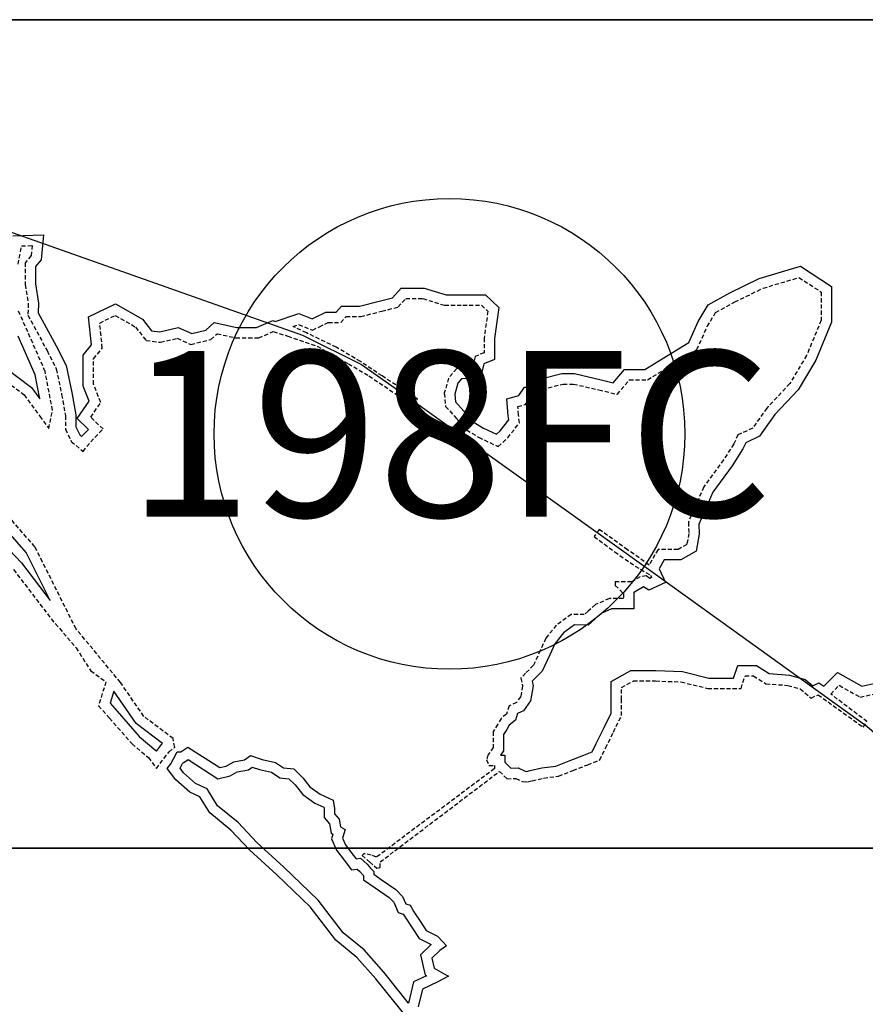
# Model space of a CAD drawing. Units: millimetres. Extents: x 334715 to 336968, y 2599825 to 2601488.
# Drawn here: x 336799 to 336860, y 2600600 to 2600672 of the extents above; entities that cross this region are included whole.
import ezdxf

# ---------------------------------------------------------------- set-up
doc = ezdxf.new("R2010")
doc.units = ezdxf.units.MM
doc.linetypes.add('OCULTA3', pattern=[0.45, 0.3, -0.15])
for name, color, linetype in [('Cuadricula', 7, 'Continuous'), ('Lomo', 7, 'Continuous'), ('PLEAMAR', 1, 'OCULTA3'), ('VIAS', 8, 'Continuous'), ('ZOFEMAT', 5, 'Continuous')]:
    doc.layers.add(name, color=color, linetype=linetype)
doc.linetypes.add('TRACKS', pattern='A,3.81,[130,ltypeshp.shx,S=6.35,R=0,X=0,Y=0],3.81', length=7.62)

msp = doc.modelspace()

# ---------------------------------------------------------------- linework, layer by layer
at = {"layer": 'Cuadricula', "color": 7, "linetype": 'Continuous'}
for points in [[(336796.269, 2600731.694), (336863.769, 2600731.694), (336863.769, 2600671.694), (336796.269, 2600671.694)], [(336796.269, 2600671.694), (336863.769, 2600671.694), (336863.769, 2600611.694), (336796.269, 2600611.694)], [(336796.269, 2600611.694), (336863.769, 2600611.694), (336863.769, 2600551.694), (336796.269, 2600551.694)]]:
    msp.add_lwpolyline(points, close=True, dxfattribs=at)
at = {"layer": 'Lomo', "color": 7, "linetype": 'Continuous'}
msp.add_circle((336830.019, 2600641.694), 17.046, dxfattribs=at)
at = {"layer": 'PLEAMAR', "color": 1}
for points in [[(336798.783, 2600653.986), (336799.026, 2600655.308), (336799.794, 2600655.338), (336799.723, 2600654.607), (336799.298, 2600654.088), (336799.298, 2600652.509), (336799.511, 2600651.118), (336799.487, 2600650.293), (336800.879, 2600647.724), (336801.547, 2600646.398), (336801.935, 2600644.547), (336802.206, 2600643.02), (336802.206, 2600642.041), (336802.632, 2600641.147), (336803.484, 2600640.423), (336804.038, 2600641.111), (336804.935, 2600642.05), (336804.038, 2600642.903), (336804.764, 2600643.971), (336804.251, 2600645.294), (336804.251, 2600647.129), (336804.879, 2600647.909), (336804.689, 2600649.726), (336805.809, 2600650.275), (336807.289, 2600649.43), (336808.05, 2600648.459), (336809.086, 2600648.332), (336810.297, 2600648.621), (336811.291, 2600648.169), (336812.738, 2600648.53), (336813.19, 2600648.952), (336814.546, 2600648.651), (336816.203, 2600648.651), (336817.258, 2600649.103), (336818.303, 2600648.775), (336820.43, 2600648.038), (336822.696, 2600646.777), (336824.19, 2600645.898), (336826.205, 2600644.531), (336827.04, 2600643.964), (336827.359, 2600643.814), (336827.699, 2600644.215), (336826.901, 2600644.75), (336825.137, 2600645.888), (336823.564, 2600646.936), (336821.823, 2600647.973), (336819.671, 2600649.009), (336818.69, 2600649.479), (336819.093, 2600649.613), (336820.101, 2600649.211), (336820.598, 2600649.452), (336821.241, 2600649.765), (336822.143, 2600649.765), (336822.533, 2600650.191), (336823.608, 2600650.191), (336825.109, 2600650.579), (336826.297, 2600650.886), (336826.856, 2600651.497), (336828.082, 2600651.497), (336829.676, 2600651.007), (336830.994, 2600651.007), (336832.343, 2600651.007), (336832.802, 2600650.579), (336832.526, 2600648.649), (336832.526, 2600647.577), (336831.883, 2600647.302), (336831.668, 2600646.475), (336830.534, 2600646.414), (336829.952, 2600645.74), (336829.645, 2600644.637), (336829.737, 2600643.688), (336830.504, 2600642.831), (336831.26, 2600641.984), (336832.128, 2600641.452), (336833.552, 2600640.777), (336834.235, 2600641.405), (336835.081, 2600642.496), (336835.027, 2600643.069), (336834.969, 2600643.677), (336835.518, 2600643.833), (336835.846, 2600644.324), (336836.611, 2600644.324), (336837.157, 2600645.034), (336838.249, 2600645.307), (336838.987, 2600645.307), (336840.826, 2600644.891), (336842.155, 2600644.559), (336843.04, 2600645.61), (336844.369, 2600645.61), (336845.808, 2600646.495), (336847.942, 2600647.807), (336848.686, 2600649.481), (336849.295, 2600650.477), (336850.679, 2600651.251), (336852.727, 2600652.247), (336855.328, 2600653.021), (336856.933, 2600651.97), (336856.933, 2600649.924), (336855.882, 2600647.38), (336854.664, 2600645.334), (336853.003, 2600643.564), (336851.976, 2600642.116), (336850.908, 2600641.623), (336850.607, 2600640.967), (336849.868, 2600639.817), (336848.427, 2600637.85), (336847.317, 2600635.299), (336847.345, 2600634.479), (336847.208, 2600633.683), (336846.576, 2600633.326), (336845.12, 2600633.326), (336844.478, 2600632.184), (336842.921, 2600633.302), (336840.864, 2600634.767), (336840.486, 2600634.255), (336841.992, 2600633.144), (336843.471, 2600632.114), (336844.58, 2600631.467), (336844.658, 2600631.295), (336844.521, 2600631.233), (336844.26, 2600631.412), (336843.819, 2600631.343), (336843.206, 2600630.974), (336842.026, 2600630.974), (336842.026, 2600630.723), (336842.619, 2600630.135), (336842.619, 2600629.765), (336841.595, 2600629.765), (336840.584, 2600629.331), (336840.062, 2600628.86), (336839.779, 2600628.604), (336838.837, 2600628.609), (336837.752, 2600627.839), (336836.999, 2600626.889), (336836.595, 2600626.006), (336836.105, 2600624.934), (336835.535, 2600624.367), (336835.181, 2600624.014), (336835.312, 2600623.44), (336835.175, 2600622.666), (336834.875, 2600622.242), (336834.338, 2600621.992), (336834.145, 2600621.403), (336833.757, 2600621.09), (336833.519, 2600620.665), (336833.187, 2600620.128), (336833.187, 2600618.985), (336832.799, 2600618.429), (336832.711, 2600618.098), (336832.879, 2600617.678), (336833.277, 2600617.678), (336833.277, 2600617.448), (336824.723, 2600611.031), (336824.349, 2600611.191), (336823.806, 2600611.291), (336823.686, 2600611.151), (336824.249, 2600610.679), (336824.569, 2600610.41), (336824.768, 2600610.243), (336824.997, 2600610.284), (336824.997, 2600610.692), (336833.632, 2600617.248), (336834.182, 2600616.714), (336834.828, 2600616.747), (336835.315, 2600616.51), (336835.661, 2600616.5), (336836.012, 2600616.57), (336836.835, 2600616.76), (336837.922, 2600616.907), (336838.967, 2600617.317), (336840.032, 2600617.735), (336840.901, 2600618.076), (336841.325, 2600618.944), (336841.89, 2600620.1), (336842.471, 2600621.29), (336842.471, 2600622.438), (336842.471, 2600623.326), (336843.34, 2600623.8), (336844.941, 2600623.8), (336846.783, 2600623.731), (336848.723, 2600623.263), (336851.131, 2600623.263), (336851.432, 2600624.165), (336852.034, 2600624.165), (336852.937, 2600623.597), (336854.524, 2600623.48), (336855.417, 2600623.232), (336856.212, 2600622.554), (336856.708, 2600622.802), (336859.972, 2600620.463), (336860.252, 2600620.853), (336857.626, 2600622.851), (336858.244, 2600623.485), (336859.748, 2600622.626), (336861.273, 2600622.959)], [(336796.831, 2600646.309), (336799.213, 2600644.524), (336800.344, 2600642.977), (336801, 2600642.081), (336801.279, 2600643.396), (336800.74, 2600646.208), (336799.482, 2600649.08), (336798.783, 2600650.678)], [(336798.45, 2600631.873), (336801.181, 2600628.294), (336802.979, 2600626.21), (336804.038, 2600624.533), (336805.14, 2600623.742), (336804.608, 2600622.005), (336804.608, 2600622.005), (336804.608, 2600622.005), (336804.608, 2600622.005), (336804.608, 2600622.005), (336805.395, 2600621.108), (336807.031, 2600619.245), (336808.215, 2600618.248), (336808.795, 2600617.468), (336809.709, 2600618.672), (336810.132, 2600619.011), (336810, 2600619.629), (336807.888, 2600621.237), (336806.194, 2600623.692), (336802.98, 2600627.566), (336800.544, 2600632.418), (336799.992, 2600633.519), (336791.516, 2600643.223)]]:
    msp.add_lwpolyline(points, dxfattribs=at)
at = {"layer": 'VIAS', "linetype": 'TRACKS', "ltscale": 0.5}
msp.add_lwpolyline([(336693.627, 2600731.694), (336774.981, 2600664.531), (336819.381, 2600648.856), (336823.656, 2600646.719), (336827.381, 2600644.099), (336844.76, 2600631.657), (336860.231, 2600620.533), (336875.752, 2600607.036), (336878.593, 2600604.57), (336879.568, 2600603.28), (336886.116, 2600586.11), (336889.485, 2600580.219), (336891.856, 2600576.602), (336912.912, 2600547.844), (336927.251, 2600528.201), (336931.269, 2600522.762)], dxfattribs=at)
at = {"layer": 'ZOFEMAT', "color": 5}
for points in [[(336798.397, 2600656.034), (336800.623, 2600656.121), (336800.447, 2600654.308), (336800.048, 2600653.82), (336800.048, 2600652.566), (336800.262, 2600651.164), (336800.242, 2600650.473), (336801.544, 2600648.071), (336802.261, 2600646.648), (336802.672, 2600644.69), (336802.956, 2600643.086), (336802.956, 2600642.211), (336803.24, 2600641.615), (336803.383, 2600641.494), (336803.473, 2600641.606), (336803.873, 2600642.024), (336803.059, 2600642.799), (336803.922, 2600644.067), (336803.501, 2600645.154), (336803.501, 2600647.394), (336804.101, 2600648.139), (336803.889, 2600650.169), (336805.836, 2600651.123), (336807.789, 2600650.009), (336808.449, 2600649.165), (336809.043, 2600649.093), (336810.373, 2600649.41), (336811.363, 2600648.96), (336812.368, 2600649.211), (336812.967, 2600649.77), (336814.628, 2600649.401), (336816.05, 2600649.401), (336817.218, 2600649.901), (336817.406, 2600649.842), (336819.116, 2600650.412), (336820.071, 2600650.03), (336820.27, 2600650.127), (336821.068, 2600650.515), (336821.813, 2600650.515), (336822.203, 2600650.941), (336823.513, 2600650.941), (336824.921, 2600651.305), (336825.894, 2600651.556), (336826.525, 2600652.247), (336828.195, 2600652.247), (336829.789, 2600651.757), (336830.994, 2600651.757), (336832.638, 2600651.757), (336833.6, 2600650.86), (336833.276, 2600648.596), (336833.276, 2600647.083), (336832.516, 2600646.757), (336832.256, 2600645.756), (336830.893, 2600645.682), (336830.629, 2600645.377), (336830.405, 2600644.571), (336830.46, 2600644.005), (336831.063, 2600643.33), (336831.746, 2600642.566), (336832.486, 2600642.113), (336833.416, 2600641.671), (336833.681, 2600641.914), (336834.306, 2600642.721), (336834.28, 2600642.998), (336834.163, 2600644.228), (336835.047, 2600644.479), (336835.445, 2600645.074), (336836.241, 2600645.074), (336836.722, 2600645.698), (336838.157, 2600646.057), (336839.07, 2600646.057), (336841, 2600645.621), (336841.883, 2600645.4), (336842.691, 2600646.36), (336844.156, 2600646.36), (336845.415, 2600647.134), (336847.351, 2600648.324), (336848.021, 2600649.831), (336848.757, 2600651.036), (336850.331, 2600651.916), (336852.454, 2600652.948), (336855.448, 2600653.839), (336857.683, 2600652.375), (336857.683, 2600649.775), (336856.554, 2600647.043), (336855.267, 2600644.88), (336853.585, 2600643.088), (336852.472, 2600641.519), (336851.474, 2600641.059), (336851.267, 2600640.606), (336850.486, 2600639.393), (336849.081, 2600637.474), (336848.072, 2600635.155), (336848.097, 2600634.427), (336847.886, 2600633.205), (336846.773, 2600632.576), (336845.559, 2600632.576), (336845.194, 2600631.928), (336845.652, 2600630.924), (336844.447, 2600630.375), (336844.081, 2600630.625), (336844.08, 2600630.625), (336843.415, 2600630.224), (336843.369, 2600630.224), (336843.369, 2600629.015), (336841.749, 2600629.015), (336840.994, 2600628.691), (336840.565, 2600628.304), (336840.066, 2600627.852), (336839.074, 2600627.858), (336838.273, 2600627.29), (336837.643, 2600626.494), (336837.277, 2600625.694), (336836.73, 2600624.498), (336836.064, 2600623.835), (336836.005, 2600623.776), (336836.078, 2600623.459), (336835.884, 2600622.37), (336835.373, 2600621.646), (336834.95, 2600621.449), (336834.789, 2600620.959), (336834.341, 2600620.598), (336834.166, 2600620.284), (336833.937, 2600619.914), (336833.937, 2600618.749), (336833.713, 2600618.428), (336834.027, 2600618.428), (336834.027, 2600617.91), (336834.47, 2600617.48), (336834.983, 2600617.505), (336835.498, 2600617.255), (336835.598, 2600617.252), (336835.854, 2600617.303), (336836.7, 2600617.498), (336837.732, 2600617.638), (336838.693, 2600618.015), (336839.758, 2600618.433), (336840.355, 2600618.667), (336840.651, 2600619.273), (336841.216, 2600620.429), (336841.721, 2600621.463), (336841.721, 2600622.438), (336841.721, 2600623.772), (336843.149, 2600624.55), (336844.955, 2600624.55), (336846.886, 2600624.478), (336848.812, 2600624.013), (336850.591, 2600624.013), (336850.892, 2600624.915), (336852.251, 2600624.915), (336853.179, 2600624.331), (336854.653, 2600624.223), (336855.778, 2600623.91), (336856.321, 2600623.447), (336856.778, 2600623.675), (336857.134, 2600623.42), (336858.112, 2600624.424), (336859.87, 2600623.421), (336860.97, 2600623.66)], [(336796.953, 2600647.155), (336799.752, 2600645.057), (336800.354, 2600644.234), (336800.019, 2600645.984), (336798.795, 2600648.779)], [(336796.834, 2600634.643), (336799.021, 2600632.361), (336801.104, 2600629.632), (336799.874, 2600632.082), (336799.364, 2600633.097), (336791.026, 2600642.644)]]:
    msp.add_lwpolyline(points, dxfattribs=at)
for points in [[(336809.245, 2600619.261), (336807.339, 2600620.713), (336805.717, 2600623.063), (336805.448, 2600622.185), (336805.958, 2600621.603), (336807.558, 2600619.782), (336808.765, 2600618.766), (336808.802, 2600618.717), (336809.168, 2600619.199)], [(336828.348, 2600602.45), (336827.408, 2600602.007), (336827.053, 2600600.474), (336825.256, 2600602.702), (336823.831, 2600604.318), (336822.322, 2600605.549), (336820.503, 2600607.931), (336818.032, 2600610.307), (336816.059, 2600612.092), (336814.705, 2600613.539), (336813.228, 2600614.744), (336812.47, 2600615.991), (336811.627, 2600616.383), (336810.765, 2600617.141), (336810.513, 2600617.472), (336810.697, 2600617.813), (336810.746, 2600617.905), (336810.789, 2600617.904), (336811.084, 2600618.101), (336813.244, 2600616.72), (336814.132, 2600616.922), (336814.652, 2600617.219), (336815.475, 2600617.37), (336815.74, 2600617.568), (336816.261, 2600617.397), (336817.119, 2600617.192), (336817.726, 2600616.784), (336818.397, 2600616.708), (336818.845, 2600616.273), (336819.394, 2600615.583), (336820.273, 2600614.949), (336820.923, 2600614.656), (336820.95, 2600614.503), (336820.95, 2600613.912), (336821.327, 2600613.457), (336821.462, 2600612.784), (336821.573, 2600612.713), (336821.468, 2600612.358), (336821.837, 2600611.542), (336822.381, 2600610.828), (336822.917, 2600610.124), (336823.332, 2600610.177), (336823.532, 2600609.997), (336823.747, 2600609.754), (336823.789, 2600609.707), (336823.789, 2600609.403), (336824.647, 2600608.813), (336825.651, 2600608.123), (336825.984, 2600607.77), (336826.303, 2600607.024), (336826.674, 2600606.918), (336826.813, 2600606.688), (336827.314, 2600605.924), (336827.826, 2600605.142), (336828.69, 2600604.716), (336827.916, 2600603.967), (336828.252, 2600602.503)], [(336828.348, 2600602.45), (336827.408, 2600602.007), (336827.053, 2600600.474), (336825.256, 2600602.702), (336823.831, 2600604.318), (336822.322, 2600605.549), (336820.503, 2600607.931), (336818.032, 2600610.307), (336816.059, 2600612.092), (336814.705, 2600613.539), (336813.228, 2600614.744), (336812.47, 2600615.991), (336811.627, 2600616.383), (336810.765, 2600617.141), (336810.513, 2600617.472), (336810.697, 2600617.813), (336810.746, 2600617.905), (336810.789, 2600617.904), (336811.084, 2600618.101), (336813.244, 2600616.72), (336814.132, 2600616.922), (336814.652, 2600617.219), (336815.475, 2600617.37), (336815.74, 2600617.568), (336816.261, 2600617.397), (336817.119, 2600617.192), (336817.726, 2600616.784), (336818.397, 2600616.708), (336818.845, 2600616.273), (336819.394, 2600615.583), (336820.273, 2600614.949), (336820.923, 2600614.656), (336820.95, 2600614.503), (336820.95, 2600613.912), (336821.327, 2600613.457), (336821.462, 2600612.784), (336821.573, 2600612.713), (336821.468, 2600612.358), (336821.837, 2600611.542), (336822.381, 2600610.828), (336822.917, 2600610.124), (336823.332, 2600610.177), (336823.532, 2600609.997), (336823.747, 2600609.754), (336823.789, 2600609.707), (336823.789, 2600609.403), (336824.647, 2600608.813), (336825.651, 2600608.123), (336825.984, 2600607.77), (336826.303, 2600607.024), (336826.674, 2600606.918), (336826.813, 2600606.688), (336827.314, 2600605.924), (336827.826, 2600605.142), (336828.69, 2600604.716), (336827.916, 2600603.967), (336828.252, 2600602.503)]]:
    msp.add_lwpolyline(points, close=True, dxfattribs=at)
at = {"layer": 'ZOFEMAT', "color": 1}
msp.add_lwpolyline([(336827.003, 2600599.342), (336824.683, 2600602.218), (336823.309, 2600603.775), (336821.779, 2600605.024), (336819.942, 2600607.43), (336817.52, 2600609.759), (336815.533, 2600611.557), (336814.192, 2600612.99), (336812.654, 2600614.245), (336811.947, 2600615.407), (336811.212, 2600615.749), (336810.214, 2600616.627), (336809.572, 2600617.469), (336809.836, 2600617.798), (336810.036, 2600618.169), (336810.303, 2600618.663), (336810.568, 2600618.658), (336811.076, 2600618.996), (336813.383, 2600617.521), (336813.857, 2600617.629), (336814.392, 2600617.934), (336815.166, 2600618.076), (336815.603, 2600618.403), (336816.465, 2600618.119), (336817.425, 2600617.89), (336817.993, 2600617.509), (336818.737, 2600617.424), (336819.402, 2600616.777), (336819.917, 2600616.131), (336820.65, 2600615.602), (336821.592, 2600615.178), (336821.7, 2600614.569), (336821.7, 2600614.183), (336822.025, 2600613.79), (336822.134, 2600613.246), (336822.454, 2600613.043), (336822.266, 2600612.413), (336822.485, 2600611.929), (336822.977, 2600611.283), (336823.252, 2600610.922), (336823.579, 2600610.964), (336824.066, 2600610.526), (336824.309, 2600610.251), (336824.539, 2600609.99), (336824.539, 2600609.798), (336825.072, 2600609.431), (336826.141, 2600608.696), (336826.621, 2600608.188), (336826.853, 2600607.647), (336827.164, 2600607.558), (336827.448, 2600607.087), (336827.941, 2600606.335), (336828.342, 2600605.724), (336829.153, 2600605.324), (336829.538, 2600604.911), (336829.804, 2600604.625), (336829.321, 2600604.283), (336828.741, 2600603.722), (336828.908, 2600602.997), (336829.598, 2600602.616), (336829.941, 2600602.427), (336829.171, 2600602.009), (336828.057, 2600601.484), (336827.761, 2600600.206)], dxfattribs=at)
msp.add_lwpolyline([(336827.003, 2600599.342), (336824.683, 2600602.218), (336823.309, 2600603.775), (336821.779, 2600605.024), (336819.942, 2600607.43), (336817.52, 2600609.759), (336815.533, 2600611.557), (336814.192, 2600612.99), (336812.654, 2600614.245), (336811.947, 2600615.407), (336811.212, 2600615.749), (336810.214, 2600616.627), (336809.572, 2600617.469), (336809.836, 2600617.798), (336810.036, 2600618.169), (336810.303, 2600618.663), (336810.568, 2600618.658), (336811.076, 2600618.996), (336813.383, 2600617.521), (336813.857, 2600617.629), (336814.392, 2600617.934), (336815.166, 2600618.076), (336815.603, 2600618.403), (336816.465, 2600618.119), (336817.425, 2600617.89), (336817.993, 2600617.509), (336818.737, 2600617.424), (336819.402, 2600616.777), (336819.917, 2600616.131), (336820.65, 2600615.602), (336821.592, 2600615.178), (336821.7, 2600614.569), (336821.7, 2600614.183), (336822.025, 2600613.79), (336822.134, 2600613.246), (336822.454, 2600613.043), (336822.266, 2600612.413), (336822.485, 2600611.929), (336822.977, 2600611.283), (336823.252, 2600610.922), (336823.579, 2600610.964), (336824.066, 2600610.526), (336824.309, 2600610.251), (336824.539, 2600609.99), (336824.539, 2600609.798), (336825.072, 2600609.431), (336826.141, 2600608.696), (336826.621, 2600608.188), (336826.853, 2600607.647), (336827.164, 2600607.558), (336827.448, 2600607.087), (336827.941, 2600606.335), (336828.342, 2600605.724), (336829.153, 2600605.324), (336829.538, 2600604.911), (336829.804, 2600604.625), (336829.321, 2600604.283), (336828.741, 2600603.722), (336828.908, 2600602.997), (336829.598, 2600602.616), (336829.941, 2600602.427), (336829.171, 2600602.009), (336828.057, 2600601.484), (336827.761, 2600600.206)], dxfattribs=at)

# ---------------------------------------------------------------- texts
at = {"layer": 'Lomo', "insert": (336830.019, 2600641.694), "char_height": 12, "width": 99.95663, "attachment_point": 5}
msp.add_mtext('{\\fArial|b0|i0|c0|p34;198FC}', dxfattribs=at)

doc.saveas('drawing.dxf')
